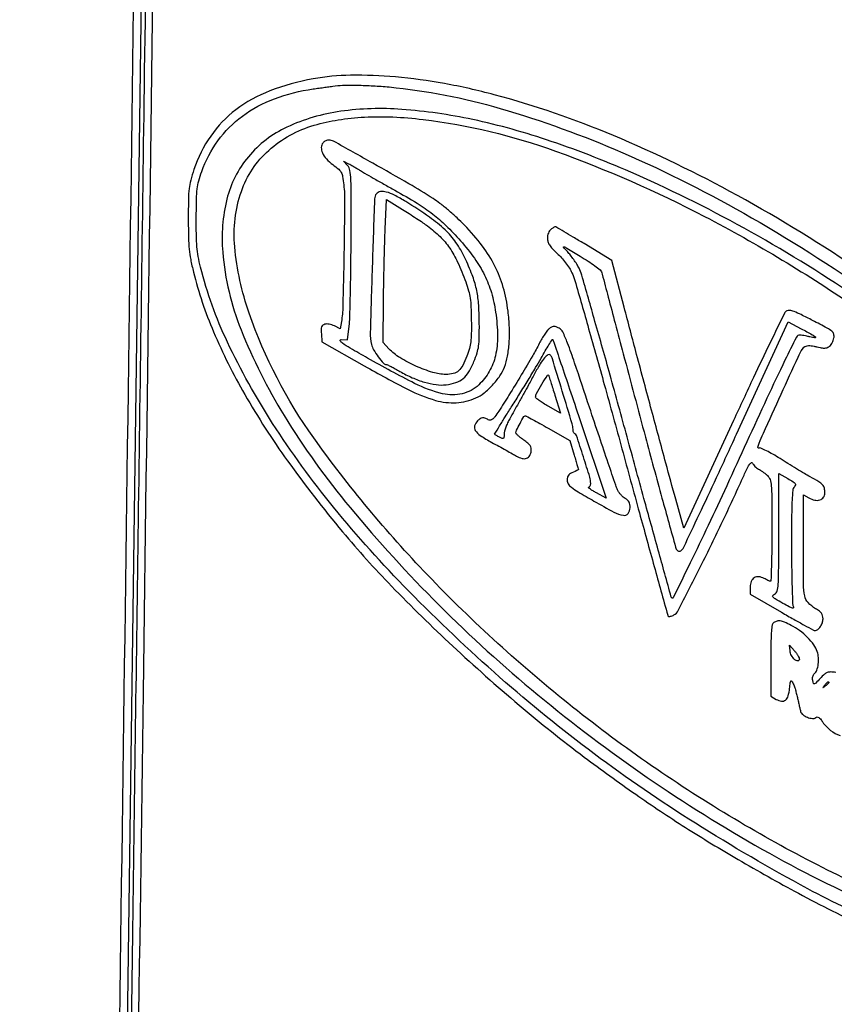
# Model space of a CAD drawing. Extents: x 80 to 960, y 30 to 799.
# Drawn here: x 804 to 839, y 637 to 679 of the extents above; entities that cross this region are included whole.
import ezdxf

# ---------------------------------------------------------------- set-up
doc = ezdxf.new("R2010")
doc.units = 0
doc.header["$MEASUREMENT"] = 0

msp = doc.modelspace()

# ---------------------------------------------------------------- linework, layer by layer
for points in [[(956.9875, 706.624061, 0.000001), (886.414439, 747.38718, 0.000002), (816.029933, 788.04087, 0.030297)], [(810.233777, 780.512233, 0.000009), (809.842147, 752.745156, 0.000056), (809.404049, 721.391187, 0.000035), (808.897653, 684.6678, 0.000003), (807.864844, 609.352397, 0.000031), (807.444969, 578.580328, 0.000069), (807.211394, 561.206026, 0.000339), (807.087321, 551.3805, -0.000138)], [(578.519467, 751.850747, 0.000002), (578.494668, 798.412502, 0.398562)], [(578.558263, 518.779757, 0.000011), (578.542353, 681.366139, 0.000102)], [(954.222588, 691.697889, 0.000005), (953.827817, 666.180748, 0.000014), (953.3728, 636.699426, 0.000009), (952.849455, 602.6904, -0.000006), (951.664339, 525.649679, -0.000364)], [(958.137061, 250.115505, 0.000003), (958.158409, 297.777772, 0.000092)], [(951.903216, 700.414643, -0.000025), (951.741867, 689.06394, -0.000152), (951.555111, 676.245955, -0.000095), (951.328962, 661.2336, 0.000004), (951.05288, 643.124832, 0.000002), (950.710679, 620.659969, 0.000002), (950.360741, 597.673629, 0.000003), (950.058691, 577.818, -0.000024), (949.170428, 519.584374, -0.000209)], [(810.70581, 754.913692, -0.000003), (811.0912, 782.296916, -0.012933)], [(949.705106, 532.610496, 0.000004), (950.040336, 554.607134, 0.000005), (950.438034, 580.733931, 0.000004), (950.86125, 608.5701, -0.000005), (951.278379, 636.001668, -0.000007), (951.657435, 660.889384, -0.000005), (951.975926, 681.768136, -0.000073), (952.087751, 689.0247, 0.000144)], [(808.008732, 557.418236, -0.000278), (808.034643, 560.531641, -0.00122), (808.090606, 565.475182, -0.00011), (808.263765, 577.8603, 0.000101), (808.420064, 589.025271, 0.000009), (808.813401, 617.569425, 0.000011), (809.281222, 651.61815, 0.000009), (809.789023, 688.6863, -0.000037), (810.28272, 724.580067, -0.00006)], [(810.166262, 739.9116, -0.000013), (809.915134, 721.556211, -0.000007), (809.608086, 699.177757, -0.000007), (809.296658, 676.526218, -0.000011), (809.031032, 657.2574, 0.000019), (808.792342, 639.923024, 0.000021), (808.563455, 623.202463, 0.00002), (808.369487, 608.947585, 0.000112), (808.268494, 601.3791, -0.000238), (808.146897, 592.43523, -0.001777), (808.072072, 588.190342, -0.000834), (808.009616, 585.457443, -0.770243), (807.93082, 585.438692, -0.127016), (807.897213, 585.57658), (809.244806, 684.59169)], [(958.175266, 362.82486, 0.000019), (958.1796, 477.522144), (958.1796, 704.989357)], [(854.577205, 758.526621, -0.000017), (881.547184, 742.954431)], [(568.42268, 595.7109, -0.000016), (567.550501, 544.209823, -0.000368)], [(840.194032, 668.55952, 0.024405), (834.789726, 671.881043, 0.026154), (829.468309, 674.451533, 0.033891), (824.3424, 676.206944, 0.020674), (822.200719, 676.687762, 0.022958), (820.100116, 676.970072, 0.024754), (818.172152, 677.043734, 0.041519), (816.5592, 676.891179, 0.047023), (814.700883, 676.374335, 0.071409), (813.238212, 675.560354, 0.078403), (812.159046, 674.433785, 0.071172), (811.435638, 672.993, 0.016252), (811.297909, 672.532665, 0.036289), (811.230494, 672.173756, 0.024337), (811.201912, 671.730966, 0.004055), (811.195356, 670.878, 0.005153), (811.203967, 670.075399, 0.019003), (811.233888, 669.569177, 0.024177), (811.29805, 669.130951, 0.012731), (811.417709, 668.5938, 0.039847), (812.281568, 666.024075, 0.029298), (813.622881, 663.333937, 0.025797), (815.458984, 660.486258, 0.017558), (817.820912, 657.439077, 0.019389), (819.928502, 655.09945, 0.012195), (822.55934, 652.526033, 0.011925), (825.41423, 649.990983, 0.014491), (828.210892, 647.760263, 0.00885), (830.419441, 646.161386, 0.010618), (832.55463, 644.738908, 0.010214), (834.816962, 643.364214, 0.007196), (837.4131, 641.90794, 0.019048), (840.352243, 640.456433, 0.017033)], [(839.505133, 641.250405, -0.013402), (837.814004, 642.103631, -0.016753), (832.984454, 644.917617, -0.019947), (828.635322, 647.899182, -0.020213), (824.586485, 651.181858, -0.018103), (820.65885, 654.89918, -0.022719), (817.439821, 658.487012, -0.028674), (814.818274, 662.093826, -0.031777), (812.878383, 665.581159, -0.049963), (811.722387, 668.8053, -0.016417), (811.624113, 669.262802, -0.023094), (811.568941, 669.676502, -0.017496), (811.543489, 670.171119, -0.005344), (811.539191, 670.9203, -0.004264), (811.550067, 671.72704, -0.023432), (811.580012, 672.161198, -0.036029), (811.644951, 672.503017, -0.020039), (811.770282, 672.9084, -0.07338), (812.471676, 674.234806, -0.075206), (813.521345, 675.289434, -0.070533), (814.898079, 676.035825, -0.054068), (816.5592, 676.456317, 0.000176), (816.817628, 676.492801, 0.00019), (817.069444, 676.52854, 0.000179), (817.285418, 676.559354, 0.000918), (817.4052, 676.576712, -0.030235), (817.825887, 676.612683, -0.009808), (818.450501, 676.615949, -0.009721), (819.147843, 676.592351, -0.010651), (819.822757, 676.54193, -0.047331), (824.600847, 675.620717, -0.031214), (829.865514, 673.714089, -0.028383), (835.403261, 670.924598, -0.022976), (841.0086, 667.337159, -0.011374)], [(840.177926, 667.324301, 0.022456), (835.385319, 670.303682, 0.023778), (830.4336, 672.78014, 0.02156), (826.794427, 674.20457, 0.029806), (823.415954, 675.140961, 0.033834), (820.37092, 675.579836, 0.053882), (817.7436, 675.495316, 0.073464), (815.435897, 674.815501, 0.110604), (813.777123, 673.54542, 0.114239), (812.852475, 671.723021, 0.082126), (812.673644, 669.439595, 0.073758), (813.462083, 666.116819, 0.04256), (815.310014, 662.436103, 0.035877), (818.15129, 658.473705, 0.023021), (821.967999, 654.292378, 0.023696), (826.213556, 650.434934, 0.02188), (830.916184, 646.886606, 0.022076), (835.862933, 643.795545, 0.025435), (840.8394, 641.308232, 0.0193)], [(841.70308, 641.508751, -0.019257), (838.230898, 643.124666, -0.015954), (834.6636, 645.101335, -0.033422), (827.709998, 649.906841, -0.033585), (821.470683, 655.588785, -0.035928), (816.588677, 661.466155, -0.071665), (813.812138, 666.822398, -0.060336), (813.19008, 669.676086, -0.10709), (813.475197, 672.055323, -0.128651), (814.650169, 673.815768, -0.110737), (816.6015, 674.89651, -0.032322), (817.631636, 675.127513, -0.025724), (818.765033, 675.246431, -0.023989), (819.986952, 675.252706, -0.01991), (821.282997, 675.145347, -0.056071), (826.976065, 673.785383, -0.033296), (833.37226, 670.981955, -0.030855), (839.942632, 667.031535, -0.028283)], [(839.027034, 651.398358, 0.023118), (838.792394, 651.41387, 0.097081), (838.653896, 651.389557, 0.092302), (838.53129, 651.314149, 0.019795), (838.352149, 651.138669, -0.004297), (838.157195, 650.935484, -0.128285), (838.096768, 650.899073, -0.405392), (838.058135, 650.919342, -0.032124), (838.026292, 651.042449, -0.054701), (838.019382, 651.129088, -0.052281), (838.031186, 651.216542, -0.05633), (838.05892, 651.292243, -0.103961), (838.099496, 651.343364, 0.135896), (838.205057, 651.495065, 0.052288), (838.26492, 651.746966, 0.04968), (838.273353, 652.032196, 0.062344), (838.222334, 652.291533, 0.077555), (838.073153, 652.582634, 0.039129), (837.804705, 652.897116, 0.037216), (837.465507, 653.189604, 0.041635), (837.098662, 653.416527, 0.013779), (836.81106, 653.553048, 0.063845), (836.635014, 653.605222, 0.105107), (836.497003, 653.598475, 0.07635), (836.3556, 653.5369, 0.207186), (836.287376, 653.436986, 0.028139), (836.252686, 653.180149, 0.01671), (836.233349, 652.746612, 0.002789), (836.2287, 651.913092), (836.2287, 650.369392), (836.46062, 650.239046, 0.091697), (836.685942, 650.162082, 0.211767), (836.854692, 650.208985, 0.152422), (836.970242, 650.385424, 0.043922), (837.0324, 650.709489, -0.005633), (837.059436, 650.947756, -0.096509), (837.083814, 651.022145, -0.509059), (837.11723, 651.026173, -0.059909), (837.16927, 650.9547, -0.041523), (837.212375, 650.859882, -0.010393), (837.266366, 650.698521, -0.010545), (837.320567, 650.510748, -0.010434), (837.367007, 650.3202, 0.001283), (837.409272, 650.131869, 0.001438), (837.450951, 649.950765, 0.00132), (837.487296, 649.796729, 0.00769), (837.5079, 649.715948, 0.168449), (837.599368, 649.581928, 0.06502), (837.798686, 649.470885, 0.066018), (838.014567, 649.416544, 0.204655), (838.155526, 649.458453, -0.162872), (838.217945, 649.48265, -0.158), (838.283245, 649.464823, -0.07859), (838.35997, 649.39522, -0.019112), (838.462264, 649.257526, 0.077099), (838.791579, 648.907293, 0.083622), (839.202975, 648.684986, 0.095562)]]:
    msp.add_lwpolyline(points, format="xyb")
for points in [[(816.985076, 674.138565, 0.167398), (816.91108, 673.942575, 0.11342), (816.958119, 673.706395, 0.082153), (817.127583, 673.451315, 0.046841), (817.404857, 673.204752, -0.017516), (817.658239, 673.004728, -0.092901), (817.769165, 672.868183, -0.084444), (817.828185, 672.695022, -0.013111), (817.87665, 672.334895, -0.029449), (817.912994, 671.588787, -0.00181), (817.882233, 669.36435, -0.001611), (817.835815, 667.11907, -0.034781), (817.774148, 666.460927), (817.722525, 666.146953), (817.475034, 666.274936, 0.039916), (817.367822, 666.319944, 0.035413), (817.250457, 666.349521, 0.037142), (817.140602, 666.360747, 0.083924), (817.058056, 666.349125, 0.088845), (816.973262, 666.304488, 0.142803), (816.92578, 666.238723, 0.08552), (816.907411, 666.132362, 0.018365), (816.914234, 665.944659), (816.9399, 665.593987), (818.7588, 664.561936, 0.010927), (820.646421, 663.544764, 0.048171), (821.820656, 663.081017, 0.083649), (822.710638, 662.98006, 0.092298), (823.55225, 663.184261, 0.06397), (823.903254, 663.399401, 0.036242), (824.268631, 663.739846, 0.036142), (824.583288, 664.132153, 0.060312), (824.779732, 664.506495, 0.045515), (824.913102, 664.984997, 0.029124), (824.983737, 665.558131, 0.026077), (824.991691, 666.20733, 0.01984), (824.935141, 666.916553, 0.03973), (824.730126, 667.934929, 0.047996), (824.373958, 668.842438, 0.045091), (823.830714, 669.708856, 0.029389), (823.061626, 670.605593, 0.014233), (822.742812, 670.917627, 0.010489), (822.373067, 671.245342, 0.010618), (822.010124, 671.540643, 0.023213), (821.717453, 671.747533, 0.010841), (820.677034, 672.381483, 0.003569), (819.12063, 673.269371, 0.000783), (817.439579, 674.209069, 0.127727), (817.235755, 674.262, 0.069938), (817.171496, 674.252968, 0.044593), (817.10097, 674.225741, 0.044062), (817.035195, 674.18581, 0.061173)], [(818.5896, 672.950909, 0.008555), (818.769219, 672.843139, 0.001184), (819.146638, 672.626572, 0.001357), (819.594921, 672.37236, 0.001149), (820.0701, 672.106035, -0.010565), (821.028537, 671.544882, -0.026237), (821.697859, 671.083752, -0.029579), (822.267123, 670.589609, -0.017164), (822.892764, 669.934586, -0.027208), (823.493901, 669.181607, -0.040581), (823.925621, 668.458459, -0.042877), (824.218472, 667.706527, -0.035731), (824.400868, 666.868297, -0.031766), (824.483458, 665.829195, -0.060943), (824.395184, 664.998995, -0.073528), (824.129231, 664.322269, -0.072996), (823.678317, 663.749576, -0.132492), (822.967244, 663.366059, -0.117128), (822.123561, 663.367758, -0.058615), (820.922496, 663.809318, -0.011628), (818.901142, 664.894385, -0.00263), (818.155333, 665.322565, -0.020172), (817.814855, 665.539252, -0.120085), (817.726867, 665.638635, -0.58028), (817.758351, 665.688195), (818.038317, 665.6751), (818.10622, 666.2673, 0.020777), (818.133751, 666.645762, 0.001926), (818.159285, 667.583669, 0.002478), (818.179891, 668.702801, 0.001942), (818.191512, 669.916955, 0.000907), (818.199058, 671.864893, 0.012191), (818.183128, 672.578464, 0.033194), (818.139913, 672.959046, 0.137361), (818.0397, 673.165215), (817.8705, 673.35602), (818.082, 673.245775, -0.00802), (818.183811, 673.190611, -0.003419), (818.318351, 673.113682, -0.003381), (818.460758, 673.029665, -0.004436)], [(819.278124, 671.949627, 0.166034), (819.197386, 671.737485, 0.000513), (819.098932, 668.805451, 0.001139), (819.013673, 665.988945, 0.066579), (819.067477, 665.478292, 0.075663), (819.159634, 665.253444, 0.024087), (819.360981, 664.951539, 0.018016), (819.582574, 664.673199, 0.219003), (819.703424, 664.6176, -0.110109), (819.757345, 664.60558, -0.006474), (819.909325, 664.531862, -0.00953), (820.08892, 664.437535, -0.006861), (820.285835, 664.325727, 0.028834), (820.815507, 664.055022, 0.033314), (821.348263, 663.861626, 0.036467), (821.847017, 663.755991, 0.062019), (822.272729, 663.750911, 0.051403), (822.698594, 663.84376, 0.094047), (823.008596, 664.015101, 0.086365), (823.250913, 664.299292, 0.038021), (823.469997, 664.744027, 0.019037), (823.604191, 665.119028, 0.042501), (823.670426, 665.414347, 0.029906), (823.697784, 665.774173, 0.00558), (823.701052, 666.4365, 0.017078), (823.668114, 667.251808, 0.036728), (823.575471, 667.873393, 0.037151), (823.393667, 668.470314, 0.017871), (823.077759, 669.205892, 0.042434), (822.697058, 669.861334, 0.049983), (822.228935, 670.404964, 0.038146), (821.563799, 670.946977, 0.013646), (820.539687, 671.61825, 0.018005), (820.054037, 671.894328, 0.056069), (819.703543, 672.029824, 0.097399), (819.451859, 672.045622, 0.188841)], [(821.477249, 670.570748, -0.037167), (822.011731, 670.118078, -0.048809), (822.421601, 669.627738, -0.042299), (822.76857, 669.013448, -0.019992), (823.114581, 668.1708, -0.017964), (823.238438, 667.789048, -0.03288), (823.307285, 667.469279, -0.026146), (823.342327, 667.097792, -0.007542), (823.357721, 666.5211, -0.006715), (823.356665, 665.943319, -0.026758), (823.33233, 665.589949, -0.037063), (823.27498, 665.301641, -0.023064), (823.167605, 664.973861, -0.030646), (822.990095, 664.580557, -0.093737), (822.808646, 664.352541, -0.116482), (822.580971, 664.234071, -0.062047), (822.26412, 664.1946, -0.074887), (821.701582, 664.279329, -0.030937), (820.979347, 664.551877, -0.031043), (820.287427, 664.916298, -0.065431), (819.815396, 665.296068), (819.5625, 665.560759), (819.583446, 667.35223, -0.001689), (819.595199, 668.132102, -0.001248), (819.613274, 668.99501, -0.001261), (819.634445, 669.810311, -0.00283), (819.655575, 670.42899), (819.706759, 671.714281), (820.396029, 671.284925, -0.003649), (820.688649, 671.099671, -0.003012), (820.997962, 670.898027, -0.003041), (821.279558, 670.709554, -0.008126)], [(826.77465, 670.421833, 0.086735), (826.716271, 670.358973, 0.049805), (826.668755, 670.26678, 0.046517), (826.637232, 670.158541, 0.047643), (826.6266, 670.047214, 0.073909), (826.648795, 669.89788, 0.069076), (826.713618, 669.757663, 0.047068), (826.836897, 669.600458, 0.01492), (827.048571, 669.390276, -0.0249), (827.225404, 669.20754, -0.017104), (827.407889, 668.984165, -0.017279), (827.569154, 668.756463, -0.033275), (827.679226, 668.562036, -0.042335), (827.807365, 668.225691, -0.000608), (828.397247, 666.160061, -0.001675), (829.070924, 663.759536, -0.001104), (829.83051, 660.993895, 0.00044), (830.578902, 658.254782, 0.000725), (831.217004, 655.940548, 0.000043), (831.794834, 653.857391, 0.129398), (831.822583, 653.809817, 0.209894), (831.854119, 653.797527, 0.045558), (831.9134, 653.805471, 0.040145), (831.985817, 653.828231, 0.029049), (832.062277, 653.864494, 0.150559), (832.25181, 654.059567, 0.001429), (833.16135, 655.853394, 0.005142), (834.096109, 657.758626, 0.005467), (834.972131, 659.644297, -0.005179), (835.179275, 660.090855, -0.029064), (835.306112, 660.321495, -0.099069), (835.386886, 660.406752, -0.49277), (835.44064, 660.390077, 0.068434), (835.477435, 660.321254, 0.036174), (835.53992, 660.247061, 0.035188), (835.616121, 660.179114, 0.045382), (835.695178, 660.128759, -0.023248), (835.783583, 660.077797, -0.012166), (835.888898, 660.006709, -0.012076), (835.993562, 659.928418, -0.018097), (836.08065, 659.854681, -0.128093), (836.192858, 659.682378, -0.060547), (836.246329, 659.420602, -0.0189), (836.26746, 658.926574, -0.001238), (836.271, 657.496453, -0.002722), (836.266441, 656.65888, -0.004547), (836.252362, 655.954281, -0.000832), (836.233428, 655.338494, -0.418558), (836.20755, 655.314598, -0.079144), (836.171291, 655.322143, -0.011779), (836.101973, 655.350369, -0.013008), (836.02109, 655.388077, -0.010877), (835.937239, 655.432161, 0.099797), (835.709442, 655.504338, 0.167052), (835.515531, 655.460335, 0.162429), (835.386017, 655.304862, 0.093399), (835.3404, 655.062787), (835.3404, 654.756533), (836.689059, 653.976567, 0.002507), (837.212019, 653.677613, 0.003902), (837.666077, 653.425715, 0.001208), (838.061319, 653.211699, 0.124097), (838.121216, 653.1966, 0.167638), (838.241495, 653.238093, 0.075845), (838.35721, 653.361059, 0.068838), (838.441673, 653.528928, 0.082362), (838.4706, 653.703343, 0.064688), (838.453973, 653.831318, 0.094611), (838.404989, 653.933491, 0.073533), (838.311538, 654.027482, 0.02601), (838.15335, 654.133276, -0.070375), (837.832286, 654.391838, -0.140124), (837.684571, 654.679873, -0.046429), (837.632573, 655.184715, -0.002461), (837.6246, 656.804335), (837.6246, 659.02613), (837.862005, 658.889879, 0.079807), (838.110931, 658.795685, 0.124656), (838.338643, 658.806067, 0.162542), (838.494719, 658.916519, 0.160938), (838.553905, 659.099062, 0.05839), (838.528265, 659.307738, 0.125169), (838.452742, 659.450033, 0.072558), (838.290126, 659.583959, 0.01075), (837.9207, 659.796749, -0.00742), (837.671607, 659.938026, -0.002882), (837.330992, 660.140597, -0.002853), (836.964527, 660.364272, -0.003532), (836.625985, 660.576884, 0.010294), (836.315712, 660.765941, 0.015131), (836.034942, 660.918017, 0.010379), (835.798737, 661.030775, 0.200378), (835.719234, 661.03309, -0.581022), (835.673773, 661.070328, -0.055588), (835.7234, 661.243402, -0.009034), (835.907031, 661.667781, -0.000297), (836.671876, 663.3486, -0.000789), (837.401487, 664.942793, -0.031012), (837.585088, 665.284705, -0.170583), (837.740402, 665.40981, -0.127274), (837.9612, 665.429064, -0.005066), (838.087656, 665.406531, -0.004248), (838.221294, 665.380141, -0.004288), (838.342998, 665.353942, -0.011756), (838.4283, 665.332694, 0.12714), (838.594984, 665.330242, 0.115168), (838.749042, 665.408022, 0.09945), (838.869284, 665.558036, 0.073546), (838.938496, 665.7597, 0.112609), (838.93187, 665.92324, 0.155702), (838.852702, 666.045757, 0.049163), (838.645893, 666.184208, 0.003391), (838.023385, 666.512184, 0.00558), (837.525987, 666.762948, 0.025136), (837.226927, 666.891347, 0.043178), (837.029843, 666.945675, 0.174974), (836.908891, 666.925688, 0.152583), (836.81501, 666.82647, 0.000733), (836.194923, 665.554074, 0.003159), (835.479818, 664.057228, 0.001736), (834.6225, 662.216587), (832.488317, 657.592666), (832.140293, 658.842083, -0.001668), (831.715164, 660.388247, -0.000554), (831.102189, 662.65699, -0.000569), (830.46101, 665.051473, -0.000926), (829.922724, 667.086029), (829.39672, 669.089159), (828.199419, 669.814379, 0.001529), (827.737552, 670.092211, 0.002463), (827.342161, 670.325776, 0.000424), (826.991749, 670.530051, 0.149754), (826.962409, 670.536909, 0.109211), (826.939315, 670.530138, 0.011769), (826.890875, 670.501996, 0.014012), (826.834249, 670.465068, 0.010854)], [(828.948041, 668.605346, -0.009453), (828.979061, 668.497168, -0.000058), (829.240973, 667.513518, -0.00024), (829.539406, 666.390012, -0.000153), (829.885509, 665.0829, 0.000758), (830.83839, 661.501703, 0.001886), (831.549291, 658.885683, 0.000384), (832.133398, 656.774176, 0.124981), (832.217804, 656.626526, 0.125712), (832.258655, 656.601329, 0.129864), (832.306058, 656.599228, 0.099343), (832.35822, 656.622024, 0.050999), (832.412453, 656.668826, 0.078819), (832.486924, 656.777772, 0.00029), (833.148009, 658.175794, 0.001521), (833.891977, 659.763952, 0.000954), (834.752954, 661.625821), (836.977011, 666.459542), (837.533455, 666.15966, -0.003017), (838.008336, 665.900024, -0.061841), (838.140062, 665.804002, -0.724655), (838.123702, 665.768961, -0.026962), (837.909894, 665.806558, 0.005848), (837.776788, 665.835804, 0.006516), (837.647744, 665.86083, 0.006059), (837.537305, 665.879379, 0.033771), (837.477494, 665.884582, 0.287726), (837.324576, 665.792697, 0.004207), (836.83457, 664.806173, 0.005059), (836.059683, 663.170711, 0.000561), (834.331495, 659.4147, -0.002816), (833.533917, 657.701645, -0.003387), (832.76411, 656.100456, -0.000416), (832.028828, 654.600404, -0.514149), (831.97202, 654.59098, -0.129368), (831.948472, 654.631346, -0.000033), (831.391004, 656.640023, -0.000637), (830.77571, 658.868652, -0.000386), (830.052944, 661.507595, 0.001104), (829.319667, 664.169901, 0.00169), (828.670984, 666.474686, 0.00057), (828.101341, 668.464113, 0.046471), (827.984419, 668.763, 0.023801), (827.888934, 668.932368, 0.013627), (827.758715, 669.127612, 0.013591), (827.61676, 669.317226, 0.021942), (827.48478, 669.469632, -0.013555), (827.316488, 669.65751, -0.767829), (827.333263, 669.681703, -0.049315), (827.459411, 669.621752, -0.001077), (828.040997, 669.269678, -0.008839), (828.375283, 669.058142, -0.012572), (828.664047, 668.857602, -0.008609), (828.895599, 668.681806, -0.152684)], [(826.721951, 666.172248, 0.072618), (826.634372, 666.089674, 0.017255), (826.51507, 665.92786, 0.01739), (826.38965, 665.730468, 0.016387), (826.275602, 665.520949, -0.014918), (825.995689, 665.003103, -0.003679), (825.504801, 664.170524, -0.003969), (824.976179, 663.304498, -0.00754), (824.534795, 662.617464, -0.010635), (824.367691, 662.377046, -0.065128), (824.263968, 662.26764, -0.149592), (824.176824, 662.232327, -0.145876), (824.083866, 662.251333, 0.038401), (823.941105, 662.31417, 0.11281), (823.835066, 662.326225, 0.121239), (823.738878, 662.290812, 0.047869), (823.629343, 662.200457, 0.121611), (823.499811, 661.986005, 0.224404), (823.527669, 661.788559, 0.103172), (823.743031, 661.574004, 0.018019), (824.23665, 661.276858, -0.000144), (824.543175, 661.106957, -0.000141), (824.852043, 660.935527, -0.000138), (825.123184, 660.784839, -0.000529), (825.292105, 660.690665, 0.059826), (825.542035, 660.587891, 0.153305), (825.735344, 660.594392, 0.186072), (825.866588, 660.706244, 0.094592), (825.93341, 660.915975, 0.082453), (825.928111, 661.034385, 0.099107), (825.884079, 661.136582, 0.067444), (825.788785, 661.241141, 0.020302), (825.617966, 661.372742, -0.01192), (825.487058, 661.470143, -0.017138), (825.376355, 661.562971, -0.012975), (825.290835, 661.643931, -0.19227), (825.274806, 661.68112, -0.121319), (825.302263, 661.807194, -0.01124), (825.450251, 662.092588, -0.007332), (825.613655, 662.380976, -0.278945), (825.676569, 662.415066, -0.110625), (825.720651, 662.402968, -0.00126), (825.991662, 662.25816, -0.0038), (826.303839, 662.087272, -0.002461), (826.662538, 661.88504), (827.586776, 661.357949), (827.779268, 660.727555, -0.002586), (827.851861, 660.485345, -0.004296), (827.910243, 660.280327, -0.000745), (827.959634, 660.100001, -0.379876), (827.954831, 660.090311, 0.012222), (827.679721, 659.971087, 0.077109), (827.552899, 659.886669, 0.137087), (827.492855, 659.79028, 0.07128), (827.4726, 659.648923, 0.148669), (827.519865, 659.493476, 0.080474), (827.657496, 659.346022, 0.031364), (827.946846, 659.149535, 0.003589), (828.628623, 658.753132, 0.008793), (829.482686, 658.284461, 0.076309), (829.891373, 658.143571, 0.278823), (830.093506, 658.220621, 0.167229), (830.1798, 658.471416, 0.038869), (830.168859, 658.61194, 0.083314), (830.134585, 658.714802, 0.092116), (830.07133, 658.794381, 0.05608), (829.972128, 658.862751, -0.058411), (829.883831, 658.924213, -0.031345), (829.790014, 659.018415, -0.030743), (829.705203, 659.12787, -0.041816), (829.643789, 659.236597, -0.024979), (829.565341, 659.432644, -0.000566), (829.23876, 660.387484, -0.00127), (828.860341, 661.507289, -0.000859), (828.434411, 662.785608, 0.001253), (827.797198, 664.693027, 0.010611), (827.490281, 665.544003, 0.019217), (827.285384, 666.020905, 0.163122), (827.125663, 666.186408, 0.029087), (826.999942, 666.242796, 0.099962), (826.91214, 666.257345, 0.107698), (826.829234, 666.236208, 0.036721)], [(828.017243, 662.264561), (829.148204, 658.874003), (828.73787, 659.102052, -0.01275), (828.586001, 659.191597, -0.025431), (828.47161, 659.271395, -0.033169), (828.401895, 659.333317, -0.549757), (828.407668, 659.3583, 0.124177), (828.43833, 659.37863, 0.066917), (828.464261, 659.416161, 0.060142), (828.481834, 659.464178, 0.057736), (828.4878, 659.515674, 0.074768), (828.447957, 659.78063, 0.003479), (828.174159, 660.648881, 0.001506), (827.875297, 661.564683, 0.226273), (827.800814, 661.6425, -0.160572), (827.772232, 661.665644, -0.055306), (827.748259, 661.713885, -0.048089), (827.73189, 661.776783, -0.039646), (827.7264, 661.845913, 0.073459), (827.693342, 662.069707, 0.000897), (827.26732, 663.471197, 0.00057), (826.827151, 664.90411, 0.122158), (826.753263, 665.026737, 0.349637), (826.650601, 665.038356, 0.077642), (826.50745, 664.914068, 0.039745), (826.320205, 664.652556, 0.011601), (826.07465, 664.222432, -0.000769), (825.815209, 663.744214, -0.001677), (825.614469, 663.378477, -0.001331), (825.384822, 662.965975, -0.000329), (825.006166, 662.2911, 0.020877), (824.915069, 662.111859, 0.020016), (824.83784, 661.923141, 0.020418), (824.783283, 661.751399, 0.065155), (824.766933, 661.632473, -0.017211), (824.761211, 661.492739, -0.222786), (824.736252, 661.448509, -0.257536), (824.688832, 661.443055, -0.022538), (824.57505, 661.495883, -0.002574), (824.500445, 661.535188, -0.003536), (824.433801, 661.571346, -0.00228), (824.378207, 661.602351, -0.041887), (824.361504, 661.613706, -0.375246), (824.358422, 661.631435, -0.000417), (824.572797, 661.983665, -0.003206), (824.81785, 662.37981, -0.001929), (825.113375, 662.846761, 0.003191), (825.444217, 663.372445, 0.002482), (825.797545, 663.948248, 0.002509), (826.121593, 664.488352, 0.006076), (826.354073, 664.891362, -0.004464), (826.535028, 665.207402, -0.007589), (826.692703, 665.468007, -0.002393), (826.830598, 665.685973, -0.479155), (826.852992, 665.688408, -0.114833), (826.87261, 665.656889, -0.000074), (827.208723, 664.668921, -0.000903), (827.581228, 663.566923, -0.000551)], [(826.950501, 663.298143), (827.191119, 662.528587), (826.655843, 662.832843, -0.011158), (826.450732, 662.955565, -0.016695), (826.277807, 663.072576, -0.011695), (826.142704, 663.175637, -0.227789), (826.120577, 663.2217, -0.127417), (826.161229, 663.378551, -0.008983), (826.390216, 663.773862, -0.007181), (826.630246, 664.158973, -0.631709), (826.682201, 664.1523, -0.002865), (826.701373, 664.092551, -0.000106), (826.772433, 663.866494, -0.000193), (826.856304, 663.599124, -0.000135)], [(837.237775, 659.365739, 0.160264), (837.171888, 659.217139, 0.013115), (837.140363, 658.787733, 0.009985), (837.121607, 658.0955, 0.00178), (837.117, 656.801027, 0.00279), (837.122611, 655.795567, 0.005409), (837.14027, 654.992191, 0.00275), (837.165037, 654.345819, 0.112369), (837.201972, 654.211105, -0.309907), (837.196947, 654.165457, -0.303584), (837.152259, 654.153059, -0.043981), (837.015257, 654.212077, -0.006191), (836.746077, 654.361604, -0.004889), (836.417259, 654.553915, -0.074765), (836.315866, 654.637298, -0.35438), (836.312649, 654.698928, -0.120367), (836.386155, 654.761123, 0.20975), (836.494681, 654.89138, 0.053193), (836.543696, 655.16885, 0.016167), (836.563844, 655.724732, 0.000974), (836.5671, 657.396184), (836.5671, 659.940998), (836.962825, 659.720149, -0.00959), (837.188946, 659.588204, -0.091151), (837.2721, 659.51391, -0.246137), (837.28414, 659.446649, -0.107819)], [(837.4554, 651.954864, -0.420927), (837.389846, 651.890792, -0.179171), (837.263136, 651.941026, -0.076508), (837.11512, 652.121816, -0.109984), (837.051391, 652.317896), (837.028083, 652.5621), (837.241741, 652.324732, -0.025179), (837.323518, 652.224128, -0.027095), (837.392638, 652.118169, -0.028007), (837.441483, 652.021493, -0.103323)], [(838.7244, 650.965059, -0.184603), (838.717535, 650.947098, -0.013803), (838.68091, 650.908393, -0.017649), (838.633066, 650.863813, -0.012436), (838.57635, 650.817009, -0.001576), (838.480794, 650.742554, -0.377591), (838.4706, 650.7432, -0.377591), (838.469954, 650.753394, -0.001576), (838.544409, 650.84895, -0.017685), (838.619777, 650.938352, -0.065617), (838.675849, 650.985961, -0.241985), (838.708039, 650.989128, -0.307699)]]:
    msp.add_lwpolyline(points, format="xyb", close=True)

doc.saveas('drawing.dxf')
